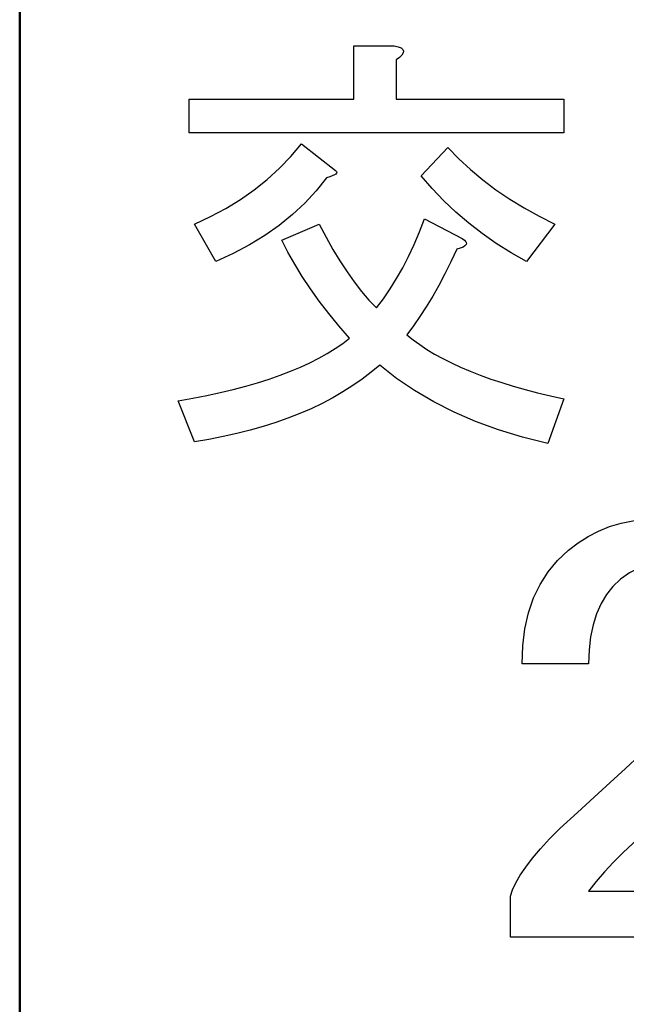
# Model space of a CAD drawing. Units: millimetres. Extents: x 0 to 600, y -1 to 424.
# Drawn here: x 188 to 193, y 135 to 144 of the extents above; entities that cross this region are included whole.
import ezdxf

# ---------------------------------------------------------------- set-up
doc = ezdxf.new("R2010")
doc.units = ezdxf.units.MM
doc.header["$LTSCALE"] = 0.259843
doc.layers.add('NoLayerName_001', color=7, linetype='Continuous')
doc.layers.add('NoLayerName_002', color=7, linetype='Continuous')

# ---------------------------------------------------------------- blocks, each defined once
blk = doc.blocks.new('JZB_0056')
at = {"layer": 'NoLayerName_001', "color": 7, "linetype": 'Continuous', "lineweight": 25}
blk.add_lwpolyline([(0.0969, 2.289), (0.1028, 2.4414), (0.1209, 2.5841), (0.1516, 2.7177), (0.1937, 2.8416), (0.2485, 2.9557), (0.3146, 3.0608), (0.3934, 3.1562), (0.4842, 3.2417), (0.5653, 3.3033), (0.6494, 3.3574), (0.738, 3.4024), (0.8296, 3.4392), (0.9257, 3.4685), (1.0248, 3.4887), (1.1284, 3.5015), (1.235, 3.5053), (1.3649, 3.5015), (1.488, 3.4887), (1.6043, 3.4685), (1.7132, 3.4392), (1.8161, 3.4024), (1.9114, 3.3574), (2.0007, 3.3033), (2.0826, 3.2417), (2.1562, 3.1742), (2.22, 3.1021), (2.274, 3.027), (2.3183, 2.9482), (2.3528, 2.8649), (2.3776, 2.7778), (2.3919, 2.6877), (2.3971, 2.5931), (2.3911, 2.4737), (2.3746, 2.3574), (2.3461, 2.2455), (2.3063, 2.1374), (2.2553, 2.0323), (2.1929, 1.9317), (2.1186, 1.8348), (2.0338, 1.7417), (1.6892, 1.4024), (1.3318, 1.0728), (1.1381, 0.8904), (0.9444, 0.708), (0.8626, 0.6269), (0.7868, 0.5458), (0.7177, 0.4647), (0.6539, 0.3836), (2.47, 0.3836), (2.47, 0), (0, 0), (0, 0.3431), (0.0173, 0.3964), (0.0443, 0.455), (0.0811, 0.518), (0.1276, 0.5863), (0.1839, 0.6599), (0.25, 0.7387), (0.3266, 0.8221), (0.4122, 0.9107), (0.5601, 1.0443), (0.7012, 1.1727), (0.8356, 1.2958), (0.9632, 1.4122), (1.0833, 1.5233), (1.1974, 1.6291), (1.304, 1.729), (1.4046, 1.8228), (1.5007, 1.9144), (1.5848, 2.0075), (1.6554, 2.1021), (1.7132, 2.1982), (1.7583, 2.2951), (1.7905, 2.3927), (1.8093, 2.4925), (1.8161, 2.5931), (1.8131, 2.6524), (1.804, 2.7095), (1.789, 2.7643), (1.768, 2.8161), (1.7402, 2.8656), (1.7072, 2.9122), (1.6674, 2.9565), (1.6224, 2.9985), (1.545, 3.0518), (1.4595, 3.0901), (1.3634, 3.1126), (1.259, 3.1201), (1.1652, 3.1126), (1.0773, 3.0901), (0.9962, 3.0518), (0.9204, 2.9985), (0.8581, 2.9384), (0.804, 2.8709), (0.7583, 2.7943), (0.7207, 2.7095), (0.6914, 2.6171), (0.6704, 2.5158), (0.6584, 2.4069), (0.6539, 2.289), (0.0968, 2.289)], dxfattribs=at)
blk = doc.blocks.new('JZB_0066')
at = {"layer": 'NoLayerName_001', "color": 7, "linetype": 'Continuous', "lineweight": 25}
blk.add_lwpolyline([(0.0969, 2.289), (0.1028, 2.4414), (0.1209, 2.5841), (0.1516, 2.7177), (0.1937, 2.8416), (0.2485, 2.9557), (0.3146, 3.0608), (0.3934, 3.1562), (0.4842, 3.2417), (0.5653, 3.3033), (0.6494, 3.3574), (0.738, 3.4024), (0.8296, 3.4392), (0.9257, 3.4685), (1.0248, 3.4887), (1.1284, 3.5015), (1.235, 3.5053), (1.3649, 3.5015), (1.488, 3.4887), (1.6043, 3.4685), (1.7132, 3.4392), (1.8161, 3.4024), (1.9114, 3.3574), (2.0007, 3.3033), (2.0826, 3.2417), (2.1562, 3.1742), (2.22, 3.1021), (2.274, 3.027), (2.3183, 2.9482), (2.3528, 2.8649), (2.3776, 2.7778), (2.3919, 2.6877), (2.3971, 2.5931), (2.3911, 2.4737), (2.3746, 2.3574), (2.3461, 2.2455), (2.3063, 2.1374), (2.2553, 2.0323), (2.1929, 1.9317), (2.1186, 1.8348), (2.0338, 1.7417), (1.6892, 1.4024), (1.3318, 1.0728), (1.1381, 0.8904), (0.9444, 0.708), (0.8626, 0.6269), (0.7868, 0.5458), (0.7177, 0.4647), (0.6539, 0.3836), (2.47, 0.3836), (2.47, 0), (0, 0), (0, 0.3431), (0.0173, 0.3964), (0.0443, 0.455), (0.0811, 0.518), (0.1276, 0.5863), (0.1839, 0.6599), (0.25, 0.7387), (0.3266, 0.8221), (0.4122, 0.9107), (0.5601, 1.0443), (0.7012, 1.1727), (0.8356, 1.2958), (0.9632, 1.4122), (1.0833, 1.5233), (1.1974, 1.6291), (1.304, 1.729), (1.4046, 1.8228), (1.5007, 1.9144), (1.5848, 2.0075), (1.6554, 2.1021), (1.7132, 2.1982), (1.7583, 2.2951), (1.7905, 2.3927), (1.8093, 2.4925), (1.8161, 2.5931), (1.8131, 2.6524), (1.804, 2.7095), (1.789, 2.7643), (1.768, 2.8161), (1.7402, 2.8656), (1.7072, 2.9122), (1.6674, 2.9565), (1.6224, 2.9985), (1.545, 3.0518), (1.4595, 3.0901), (1.3634, 3.1126), (1.259, 3.1201), (1.1652, 3.1126), (1.0773, 3.0901), (0.9962, 3.0518), (0.9204, 2.9985), (0.8581, 2.9384), (0.804, 2.8709), (0.7583, 2.7943), (0.7207, 2.7095), (0.6914, 2.6171), (0.6704, 2.5158), (0.6584, 2.4069), (0.6539, 2.289), (0.0968, 2.289)], dxfattribs=at)

msp = doc.modelspace()

# ---------------------------------------------------------------- linework, layer by layer
at = {"layer": 'NoLayerName_001', "color": 6, "linetype": 'Continuous', "lineweight": 50}
msp.add_line((188.2821465, 114.2305717), (188.2821465, 162.7305717), dxfattribs=at)
at = {"layer": 'NoLayerName_002', "color": 7, "linetype": 'Continuous', "lineweight": 25}
for p, q in [((191.0807446, 143.0216535), (191.0807446, 143.4701281)), ((191.0807446, 143.4701281), (191.419592, 143.4701281)), ((191.0807446, 143.0216535), (191.0807446, 143.4701281)), ((191.0807446, 143.4701281), (191.419592, 143.4701281)), ((191.419592, 143.4701281), (191.4522587, 143.461823)), ((191.419592, 143.4701281), (191.4522587, 143.461823)), ((191.4522587, 143.461823), (191.4766203, 143.4513033)), ((191.4522587, 143.461823), (191.4766203, 143.4513033)), ((191.4766203, 143.4513033), (191.4915694, 143.4391225)), ((191.4766203, 143.4513033), (191.4915694, 143.4391225)), ((191.4954451, 143.4092242), (191.483818, 143.3915066)), ((191.4954451, 143.4092242), (191.483818, 143.3915066)), ((191.4915694, 143.4391225), (191.4982135, 143.4252807)), ((191.4915694, 143.4391225), (191.4982135, 143.4252807)), ((191.4982135, 143.4252807), (191.4954451, 143.4092242)), ((191.4982135, 143.4252807), (191.4954451, 143.4092242)), ((191.4638858, 143.3721281), (191.4345412, 143.3505349)), ((191.4638858, 143.3721281), (191.4345412, 143.3505349)), ((191.4345412, 143.3505349), (191.4345412, 143.0216535)), ((191.4345412, 143.3505349), (191.4345412, 143.0216535)), ((191.483818, 143.3915066), (191.4638858, 143.3721281)), ((191.483818, 143.3915066), (191.4638858, 143.3721281)), ((189.7004395, 142.738727), (189.7004395, 143.0216535)), ((189.7004395, 143.0216535), (191.0807446, 143.0216535)), ((189.7004395, 142.738727), (189.7004395, 143.0216535)), ((189.7004395, 143.0216535), (191.0807446, 143.0216535)), ((191.4345412, 143.0216535), (192.8397615, 143.0216535)), ((191.4345412, 143.0216535), (192.8397615, 143.0216535)), ((192.8397615, 143.0216535), (192.8397615, 142.738727)), ((192.8397615, 143.0216535), (192.8397615, 142.738727)), ((192.8397615, 142.738727), (189.7004395, 142.738727)), ((192.8397615, 142.738727), (189.7004395, 142.738727)), ((190.5530949, 142.542727), (190.6422361, 142.6479247)), ((190.5530949, 142.542727), (190.6422361, 142.6479247)), ((190.6422361, 142.6479247), (190.92627, 142.4236874)), ((190.6422361, 142.6479247), (190.92627, 142.4236874)), ((191.6438293, 142.37884), (191.8680666, 142.6180264)), ((191.6438293, 142.37884), (191.8680666, 142.6180264)), ((191.8680666, 142.6180264), (191.9605299, 142.5227948)), ((191.8680666, 142.6180264), (191.9605299, 142.5227948)), ((190.4573095, 142.443066), (190.5530949, 142.542727)), ((190.4573095, 142.443066), (190.5530949, 142.542727)), ((191.9605299, 142.5227948), (192.0585299, 142.4319925)), ((191.9605299, 142.5227948), (192.0585299, 142.4319925)), ((190.3548802, 142.350049), (190.4573095, 142.443066)), ((190.3548802, 142.350049), (190.4573095, 142.443066)), ((190.92627, 142.4236874), (190.9351288, 142.4164897)), ((190.92627, 142.4236874), (190.9351288, 142.4164897)), ((190.9351288, 142.4164897), (190.9384508, 142.4087383)), ((190.9351288, 142.4164897), (190.9384508, 142.4087383)), ((192.0585299, 142.4319925), (192.1626203, 142.3456196)), ((192.0585299, 142.4319925), (192.1626203, 142.3456196)), ((190.2463604, 142.2631225), (190.3548802, 142.350049)), ((190.2463604, 142.2631225), (190.3548802, 142.350049)), ((190.8515242, 142.3638908), (190.7651514, 142.2548174)), ((190.8515242, 142.3638908), (190.7651514, 142.2548174)), ((190.8786542, 142.3716422), (190.8515242, 142.3638908)), ((190.8786542, 142.3716422), (190.8515242, 142.3638908)), ((190.9008011, 142.37884), (190.8786542, 142.3716422)), ((190.9008011, 142.37884), (190.8786542, 142.3716422)), ((190.9179649, 142.3865914), (190.9008011, 142.37884)), ((190.9179649, 142.3865914), (190.9008011, 142.37884)), ((190.9301457, 142.3937891), (190.9179649, 142.3865914)), ((190.9301457, 142.3937891), (190.9179649, 142.3865914)), ((190.9367898, 142.4015405), (190.9301457, 142.3937891)), ((190.9367898, 142.4015405), (190.9301457, 142.3937891)), ((190.9384508, 142.4087383), (190.9367898, 142.4015405)), ((190.9384508, 142.4087383), (190.9367898, 142.4015405)), ((191.7362926, 142.2725349), (191.6438293, 142.37884)), ((191.7362926, 142.2725349), (191.6438293, 142.37884)), ((192.1626203, 142.3456196), (192.2716937, 142.2631225)), ((192.1626203, 142.3456196), (192.2716937, 142.2631225)), ((190.1306429, 142.1817326), (190.2463604, 142.2631225)), ((190.1306429, 142.1817326), (190.2463604, 142.2631225)), ((190.7651514, 142.2548174), (190.6704734, 142.1518343)), ((190.7651514, 142.2548174), (190.6704734, 142.1518343)), ((191.8337389, 142.1712129), (191.7362926, 142.2725349)), ((191.8337389, 142.1712129), (191.7362926, 142.2725349)), ((192.2716937, 142.2631225), (192.3868576, 142.184501)), ((192.2716937, 142.2631225), (192.3868576, 142.184501)), ((190.008835, 142.1069869), (190.1306429, 142.1817326)), ((190.008835, 142.1069869), (190.1306429, 142.1817326)), ((191.9361683, 142.0748739), (191.8337389, 142.1712129)), ((191.9361683, 142.0748739), (191.8337389, 142.1712129)), ((192.3868576, 142.184501), (192.5070045, 142.1108626)), ((192.3868576, 142.184501), (192.5070045, 142.1108626)), ((189.880383, 142.0377778), (190.008835, 142.1069869)), ((189.880383, 142.0377778), (190.008835, 142.1069869)), ((190.6704734, 142.1518343), (190.5669367, 142.0549417)), ((190.6704734, 142.1518343), (190.5669367, 142.0549417)), ((192.5070045, 142.1108626), (192.6332417, 142.0410999)), ((192.5070045, 142.1108626), (192.6332417, 142.0410999)), ((189.7452869, 141.9752129), (189.880383, 142.0377778)), ((189.7452869, 141.9752129), (189.880383, 142.0377778)), ((190.5669367, 142.0549417), (190.4556485, 141.9641394)), ((190.5669367, 142.0549417), (190.4556485, 141.9641394)), ((191.6316485, 141.9104332), (191.6737276, 142.0200603)), ((191.6316485, 141.9104332), (191.6737276, 142.0200603)), ((191.6737276, 142.0200603), (191.9876598, 141.8556196)), ((191.6737276, 142.0200603), (191.9876598, 141.8556196)), ((192.0435807, 141.9829643), (191.9361683, 142.0748739)), ((192.0435807, 141.9829643), (191.9361683, 142.0748739)), ((192.6332417, 142.0410999), (192.7650158, 141.9752129)), ((192.6332417, 142.0410999), (192.7650158, 141.9752129)), ((189.9246768, 141.6612807), (189.7452869, 141.9752129)), ((189.9246768, 141.6612807), (189.7452869, 141.9752129)), ((190.4556485, 141.9641394), (190.3355016, 141.8794275)), ((190.4556485, 141.9641394), (190.3355016, 141.8794275)), ((190.4777954, 141.8406705), (190.7917276, 141.9752129)), ((190.4777954, 141.8406705), (190.7917276, 141.9752129)), ((190.7917276, 141.9752129), (190.8482022, 141.8661394)), ((190.7917276, 141.9752129), (190.8482022, 141.8661394)), ((192.1565299, 141.895484), (192.0435807, 141.9829643)), ((192.1565299, 141.895484), (192.0435807, 141.9829643)), ((192.7650158, 141.9752129), (192.5258293, 141.6612807)), ((192.7650158, 141.9752129), (192.5258293, 141.6612807)), ((190.3355016, 141.8794275), (190.2070497, 141.8002524)), ((190.3355016, 141.8794275), (190.2070497, 141.8002524)), ((190.5292869, 141.7393485), (190.4777954, 141.8406705)), ((190.5292869, 141.7393485), (190.4777954, 141.8406705)), ((190.8482022, 141.8661394), (190.9057841, 141.7631564)), ((190.8482022, 141.8661394), (190.9057841, 141.7631564)), ((191.5868011, 141.8052355), (191.6316485, 141.9104332)), ((191.5868011, 141.8052355), (191.6316485, 141.9104332)), ((191.9876598, 141.8556196), (192.0064847, 141.8412242)), ((191.9876598, 141.8556196), (192.0064847, 141.8412242)), ((192.0064847, 141.8412242), (192.0186655, 141.8273823)), ((192.0064847, 141.8412242), (192.0186655, 141.8273823)), ((192.2744621, 141.8124332), (192.1565299, 141.895484)), ((192.2744621, 141.8124332), (192.1565299, 141.895484)), ((190.2070497, 141.8002524), (190.0697389, 141.7277213)), ((190.2070497, 141.8002524), (190.0697389, 141.7277213)), ((190.9057841, 141.7631564), (190.9639197, 141.6662637)), ((190.9057841, 141.7631564), (190.9639197, 141.6662637)), ((191.5397389, 141.7044671), (191.5868011, 141.8052355)), ((191.5397389, 141.7044671), (191.5868011, 141.8052355)), ((191.9428124, 141.7659247), (191.8935355, 141.6596196)), ((191.9428124, 141.7659247), (191.8935355, 141.6596196)), ((191.9727107, 141.7736761), (191.9428124, 141.7659247)), ((191.9727107, 141.7736761), (191.9428124, 141.7659247)), ((191.9959649, 141.7825349), (191.9727107, 141.7736761)), ((191.9959649, 141.7825349), (191.9727107, 141.7736761)), ((192.0120214, 141.792501), (191.9959649, 141.7825349)), ((192.0120214, 141.792501), (191.9959649, 141.7825349)), ((192.0214338, 141.8035744), (192.0120214, 141.792501)), ((192.0214338, 141.8035744), (192.0120214, 141.792501)), ((192.0186655, 141.8273823), (192.0236485, 141.8152016)), ((192.0186655, 141.8273823), (192.0236485, 141.8152016)), ((192.0236485, 141.8152016), (192.0214338, 141.8035744)), ((192.0236485, 141.8152016), (192.0214338, 141.8035744)), ((192.3973773, 141.7343654), (192.2744621, 141.8124332)), ((192.3973773, 141.7343654), (192.2744621, 141.8124332)), ((190.0697389, 141.7277213), (189.9246768, 141.6612807)), ((190.0697389, 141.7277213), (189.9246768, 141.6612807)), ((190.5863152, 141.6380264), (190.5292869, 141.7393485)), ((190.5863152, 141.6380264), (190.5292869, 141.7393485)), ((191.4904621, 141.6092355), (191.5397389, 141.7044671)), ((191.4904621, 141.6092355), (191.5397389, 141.7044671)), ((192.5258293, 141.6612807), (192.3973773, 141.7343654)), ((192.5258293, 141.6612807), (192.3973773, 141.7343654)), ((190.6488802, 141.535597), (190.5863152, 141.6380264)), ((190.6488802, 141.535597), (190.5863152, 141.6380264)), ((190.9639197, 141.6662637), (191.0237163, 141.5754614)), ((190.9639197, 141.6662637), (191.0237163, 141.5754614)), ((191.4389706, 141.5178795), (191.4904621, 141.6092355)), ((191.4389706, 141.5178795), (191.4904621, 141.6092355)), ((191.8935355, 141.6596196), (191.843705, 141.5582976)), ((191.8935355, 141.6596196), (191.843705, 141.5582976)), ((190.7169819, 141.4331677), (190.6488802, 141.535597)), ((190.7169819, 141.4331677), (190.6488802, 141.535597)), ((191.0237163, 141.5754614), (191.0835129, 141.4907496)), ((191.0237163, 141.5754614), (191.0835129, 141.4907496)), ((191.3852643, 141.4315066), (191.4389706, 141.5178795)), ((191.3852643, 141.4315066), (191.4389706, 141.5178795)), ((191.843705, 141.5582976), (191.7927672, 141.4619586)), ((191.843705, 141.5582976), (191.7927672, 141.4619586)), ((190.7906203, 141.3301846), (190.7169819, 141.4331677)), ((190.7906203, 141.3301846), (190.7169819, 141.4331677)), ((191.0835129, 141.4907496), (191.1449706, 141.4115744)), ((191.0835129, 141.4907496), (191.1449706, 141.4115744)), ((191.3287898, 141.3495631), (191.3852643, 141.4315066)), ((191.3287898, 141.3495631), (191.3852643, 141.4315066)), ((191.7927672, 141.4619586), (191.7412756, 141.370049)), ((191.7927672, 141.4619586), (191.7412756, 141.370049)), ((191.1449706, 141.4115744), (191.2069819, 141.3390434)), ((191.1449706, 141.4115744), (191.2069819, 141.3390434)), ((191.2701005, 141.2726027), (191.3287898, 141.3495631)), ((191.2701005, 141.2726027), (191.3287898, 141.3495631)), ((191.7412756, 141.370049), (191.6881231, 141.2825688)), ((191.7412756, 141.370049), (191.6881231, 141.2825688)), ((190.8703491, 141.2266479), (190.7906203, 141.3301846)), ((190.8703491, 141.2266479), (190.7906203, 141.3301846)), ((191.2069819, 141.3390434), (191.2701005, 141.2726027)), ((191.2069819, 141.3390434), (191.2701005, 141.2726027)), ((191.6881231, 141.2825688), (191.6344169, 141.1995179)), ((191.6881231, 141.2825688), (191.6344169, 141.1995179)), ((190.955061, 141.1231112), (190.8703491, 141.2266479)), ((190.955061, 141.1231112), (190.8703491, 141.2266479)), ((191.6344169, 141.1995179), (191.5796033, 141.1214501)), ((191.6344169, 141.1995179), (191.5796033, 141.1214501)), ((191.0458632, 141.0184671), (190.955061, 141.1231112)), ((191.0458632, 141.0184671), (190.955061, 141.1231112)), ((191.5796033, 141.1214501), (191.5242361, 141.0483654)), ((191.5796033, 141.1214501), (191.5242361, 141.0483654)), ((191.4395242, 140.682388), (191.2999988, 140.7942298)), ((191.4395242, 140.682388), (191.2999988, 140.7942298)), ((191.5895694, 140.5794049), (191.4395242, 140.682388)), ((191.5895694, 140.5794049), (191.4395242, 140.682388)), ((191.7501344, 140.484727), (191.5895694, 140.5794049)), ((191.7501344, 140.484727), (191.5895694, 140.5794049)), ((189.7452869, 140.1514162), (189.6107446, 140.4952468)), ((189.7452869, 140.1514162), (189.6107446, 140.4952468)), ((191.9206655, 140.3983541), (191.7501344, 140.484727)), ((191.9206655, 140.3983541), (191.7501344, 140.484727)), ((192.8397615, 140.5101959), (192.7052192, 140.1364671)), ((192.8397615, 140.5101959), (192.7052192, 140.1364671)), ((192.1011627, 140.3202863), (191.9206655, 140.3983541)), ((192.1011627, 140.3202863), (191.9206655, 140.3983541)), ((192.2921796, 140.2505236), (192.1011627, 140.3202863)), ((192.2921796, 140.2505236), (192.1011627, 140.3202863)), ((192.4937163, 140.189066), (192.2921796, 140.2505236)), ((192.4937163, 140.189066), (192.2921796, 140.2505236)), ((192.7052192, 140.1364671), (192.4937163, 140.189066)), ((192.7052192, 140.1364671), (192.4937163, 140.189066))]:
    msp.add_line(p, q, dxfattribs=at)
for points in [[(189.6107446, 140.4952468), (189.7319988, 140.5162863), (189.8488237, 140.5395405), (189.9617728, 140.5639021), (190.0702926, 140.589371), (190.1749367, 140.6170547), (190.2751514, 140.6458456), (190.3709367, 140.6762976), (190.4628463, 140.7084106), (190.5503265, 140.7416309), (190.633931, 140.7765123), (190.7131062, 140.8130547), (190.7878519, 140.8512581), (190.858722, 140.8905688), (190.9251627, 140.9315405), (190.9877276, 140.9741733), (191.0458632, 141.0184671)], [(189.6107446, 140.4952468), (189.7319988, 140.5162863), (189.8488237, 140.5395405), (189.9617728, 140.5639021), (190.0702926, 140.589371), (190.1749367, 140.6170547), (190.2751514, 140.6458456), (190.3709367, 140.6762976), (190.4628463, 140.7084106), (190.5503265, 140.7416309), (190.633931, 140.7765123), (190.7131062, 140.8130547), (190.7878519, 140.8512581), (190.858722, 140.8905688), (190.9251627, 140.9315405), (190.9877276, 140.9741733), (191.0458632, 141.0184671)], [(191.5242361, 141.0483654), (191.576835, 141.0057326), (191.6333095, 140.9647609), (191.6936598, 140.9248965), (191.7578858, 140.8855857), (191.8259875, 140.847936), (191.8985186, 140.8113936), (191.9749254, 140.7759586), (192.0552079, 140.7421846), (192.139366, 140.7089643), (192.2273999, 140.6768513), (192.3193095, 140.6463993), (192.4156485, 140.616501), (192.5158632, 140.5882637), (192.6199536, 140.5611338), (192.7279197, 140.5351112), (192.8397615, 140.5101959)], [(191.5242361, 141.0483654), (191.576835, 141.0057326), (191.6333095, 140.9647609), (191.6936598, 140.9248965), (191.7578858, 140.8855857), (191.8259875, 140.847936), (191.8985186, 140.8113936), (191.9749254, 140.7759586), (192.0552079, 140.7421846), (192.139366, 140.7089643), (192.2273999, 140.6768513), (192.3193095, 140.6463993), (192.4156485, 140.616501), (192.5158632, 140.5882637), (192.6199536, 140.5611338), (192.7279197, 140.5351112), (192.8397615, 140.5101959)], [(191.2999988, 140.7942298), (191.2274677, 140.7338795), (191.1516146, 140.6762976), (191.0724395, 140.621484), (190.9899423, 140.5688852), (190.9041231, 140.5196083), (190.8149819, 140.4725462), (190.7230723, 140.4282524), (190.6272869, 140.386727), (190.5287333, 140.3479699), (190.4263039, 140.3119812), (190.3211062, 140.2782072), (190.2125864, 140.2477552), (190.1007446, 140.2195179), (189.9855807, 140.194049), (189.8670949, 140.1713484), (189.7452869, 140.1514162)], [(191.2999988, 140.7942298), (191.2274677, 140.7338795), (191.1516146, 140.6762976), (191.0724395, 140.621484), (190.9899423, 140.5688852), (190.9041231, 140.5196083), (190.8149819, 140.4725462), (190.7230723, 140.4282524), (190.6272869, 140.386727), (190.5287333, 140.3479699), (190.4263039, 140.3119812), (190.3211062, 140.2782072), (190.2125864, 140.2477552), (190.1007446, 140.2195179), (189.9855807, 140.194049), (189.8670949, 140.1713484), (189.7452869, 140.1514162)]]:
    msp.add_lwpolyline(points, dxfattribs=at)

# ---------------------------------------------------------------- block references
at = {"layer": 'NoLayerName_001'}
for name in ['JZB_0056', 'JZB_0066']:
    msp.add_blockref(name, (192.3934937, 136.0003967), dxfattribs=at)

doc.saveas('drawing.dxf')
